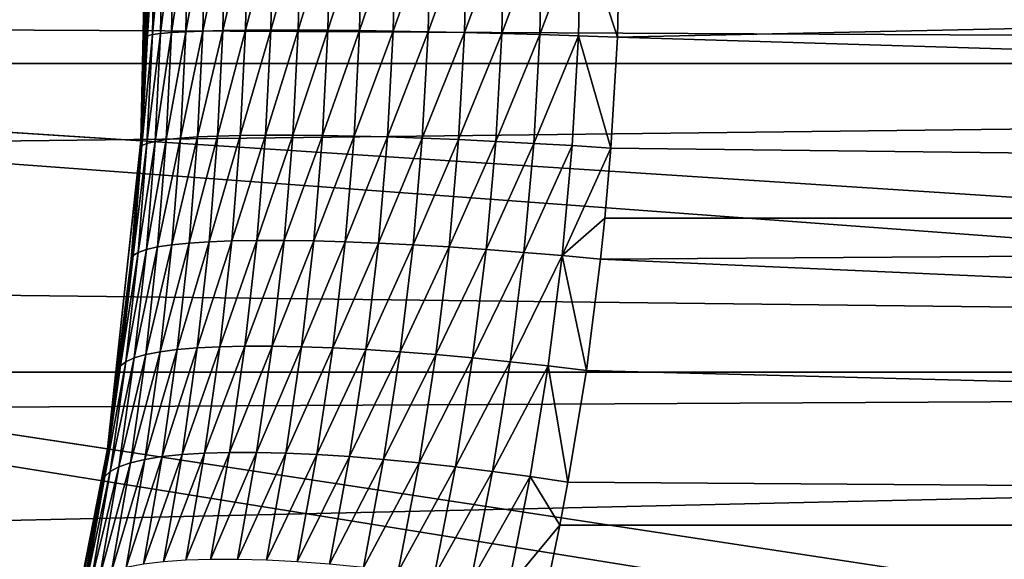
# Model space of a CAD drawing. Extents: x -187 to 187, y -176 to 28.
# Drawn here: x 106 to 108, y -1 to 0 of the extents above; entities that cross this region are included whole.
import ezdxf

# ---------------------------------------------------------------- set-up
doc = ezdxf.new("R2010")
doc.units = 0
doc.header["$MEASUREMENT"] = 0
for name, color, linetype in [('L4', 7, 'Continuous'), ('L6', 7, 'Continuous'), ('L8', 7, 'Continuous')]:
    doc.layers.add(name, color=color, linetype=linetype)

msp = doc.modelspace()

# ---------------------------------------------------------------- linework, layer by layer
at = {"layer": 'L4', "color": 7}
for points in [[(100, 0, 68), (106.0986, 0.131248, 68), (106.0873, -0.393502, 68)], [(106.0986, 0.131248, 68), (106.0999, -0.029407, 81.10008), (106.0873, -0.393502, 68)], [(117, 0, 94.1), (94.70156, -0.148085, 94.0982), (117, -0.262436, 94.09435)], [(106.0873, -0.393502, 68), (106.0309, -0.915338, 68), (100, 0, 68)], [(100, 0, 68), (106.0309, -0.915338, 68), (105.9299, -1.430398, 68)], [(100, 0, 68), (105.9299, -1.430398, 68), (105.785, -1.934867, 68)], [(117, -0.524385, 81.92258), (106.8956, -0.217535, 81.90388), (117, 0, 81.9)], [(106.8956, -0.217535, 81.90388), (106.8999, -0.029407, 81.90007), (117, 0, 81.9)], [(106.0873, -0.393502, 68), (106.0999, -0.029407, 81.10008), (106.0961, -0.217535, 81.10439)], [(106.0989, -0.215281, 81.17036), (106.0961, -0.217535, 81.10439), (106.0999, -0.029407, 81.10008)], [(106.1027, -0.029102, 81.16614), (106.1108, -0.028825, 81.23175), (106.0989, -0.215281, 81.17036)], [(106.0989, -0.215281, 81.17036), (106.1108, -0.028825, 81.23175), (106.1072, -0.213238, 81.23588)], [(106.0989, -0.215281, 81.17036), (106.0999, -0.029407, 81.10008), (106.1027, -0.029102, 81.16614)], [(106.1108, -0.028825, 81.23175), (106.1244, -0.028578, 81.29646), (106.1072, -0.213238, 81.23588)], [(106.1072, -0.213238, 81.23588), (106.1244, -0.028578, 81.29646), (106.1208, -0.211418, 81.3005)], [(106.1244, -0.028578, 81.29646), (106.1433, -0.028364, 81.35983), (106.1208, -0.211418, 81.3005)], [(106.1208, -0.211418, 81.3005), (106.1433, -0.028364, 81.35983), (106.1397, -0.209834, 81.36378)], [(106.1433, -0.028364, 81.35983), (106.1673, -0.028183, 81.42143), (106.1397, -0.209834, 81.36378)], [(106.1397, -0.209834, 81.36378), (106.1673, -0.028183, 81.42143), (106.1638, -0.208497, 81.4253)], [(106.1673, -0.028183, 81.42143), (106.1964, -0.028036, 81.48083), (106.1638, -0.208497, 81.4253)], [(106.1638, -0.208497, 81.4253), (106.1964, -0.028036, 81.48083), (106.1928, -0.207417, 81.48462)], [(106.1964, -0.028036, 81.48083), (106.2302, -0.027926, 81.53763), (106.1928, -0.207417, 81.48462)], [(106.1928, -0.207417, 81.48462), (106.2302, -0.027926, 81.53763), (106.2267, -0.2066, 81.54136)], [(106.2302, -0.027926, 81.53763), (106.2686, -0.027852, 81.59144), (106.2267, -0.2066, 81.54136)], [(106.2267, -0.2066, 81.54136), (106.2686, -0.027852, 81.59144), (106.2651, -0.206053, 81.59511)], [(106.2686, -0.027852, 81.59144), (106.3114, -0.027814, 81.64189), (106.2651, -0.206053, 81.59511)], [(106.2651, -0.206053, 81.59511), (106.3114, -0.027814, 81.64189), (106.3078, -0.205778, 81.64552)], [(106.3114, -0.027814, 81.64189), (106.3581, -0.027814, 81.68865), (106.3078, -0.205778, 81.64552)], [(106.3078, -0.205778, 81.64552), (106.3581, -0.027814, 81.68865), (106.3545, -0.205778, 81.69223)], [(106.3581, -0.027814, 81.68865), (106.4086, -0.027852, 81.73138), (106.3545, -0.205778, 81.69223)], [(106.3545, -0.205778, 81.69223), (106.4086, -0.027852, 81.73138), (106.4049, -0.206053, 81.73494)], [(106.4086, -0.027852, 81.73138), (106.4624, -0.027926, 81.7698), (106.4049, -0.206053, 81.73494)], [(106.4049, -0.206053, 81.73494), (106.4624, -0.027926, 81.7698), (106.4586, -0.2066, 81.77335)], [(106.4624, -0.027926, 81.7698), (106.5192, -0.028036, 81.80365), (106.4586, -0.2066, 81.77335)], [(106.4586, -0.2066, 81.77335), (106.5192, -0.028036, 81.80365), (106.5154, -0.207417, 81.80719)], [(106.5192, -0.028036, 81.80365), (106.5786, -0.028183, 81.83269), (106.5154, -0.207417, 81.80719)], [(106.5154, -0.207417, 81.80719), (106.5786, -0.028183, 81.83269), (106.5747, -0.208497, 81.83624)], [(106.5786, -0.028183, 81.83269), (106.6402, -0.028364, 81.85672), (106.5747, -0.208497, 81.83624)], [(106.5747, -0.208497, 81.83624), (106.6402, -0.028364, 81.85672), (106.6362, -0.209834, 81.8603)], [(106.6402, -0.028364, 81.85672), (106.7035, -0.028578, 81.87559), (106.6362, -0.209834, 81.8603)], [(106.6362, -0.209834, 81.8603), (106.7035, -0.028578, 81.87559), (106.6995, -0.211418, 81.87921)], [(106.7035, -0.028578, 81.87559), (106.7682, -0.028825, 81.88916), (106.6995, -0.211418, 81.87921)], [(106.6995, -0.211418, 81.87921), (106.7682, -0.028825, 81.88916), (106.7641, -0.213238, 81.89283)], [(106.7682, -0.028825, 81.88916), (106.8339, -0.029102, 81.89734), (106.7641, -0.213238, 81.89283)], [(106.7641, -0.213238, 81.89283), (106.8339, -0.029102, 81.89734), (106.8296, -0.215281, 81.90107)], [(106.8339, -0.029102, 81.89734), (106.8956, -0.217535, 81.90388), (106.8296, -0.215281, 81.90107)], [(106.8339, -0.029102, 81.89734), (106.8999, -0.029407, 81.90007), (106.8956, -0.217535, 81.90388)], [(117, -0.262436, 94.09435), (94.70156, -0.148085, 94.0982), (94.70491, -0.262538, 94.09435)], [(106.0895, -0.401509, 81.18101), (106.0873, -0.393513, 81.11437), (106.0989, -0.215281, 81.17036)], [(106.0989, -0.215281, 81.17036), (106.0873, -0.393513, 81.11437), (106.0961, -0.217535, 81.10439)], [(106.0989, -0.215281, 81.17036), (106.1072, -0.213238, 81.23588), (106.0895, -0.401509, 81.18101)], [(106.0895, -0.401509, 81.18101), (106.1072, -0.213238, 81.23588), (106.0979, -0.397717, 81.2463)], [(106.1072, -0.213238, 81.23588), (106.1208, -0.211418, 81.3005), (106.0979, -0.397717, 81.2463)], [(106.0979, -0.397717, 81.2463), (106.1208, -0.211418, 81.3005), (106.1116, -0.394342, 81.31069)], [(106.1208, -0.211418, 81.3005), (106.1397, -0.209834, 81.36378), (106.1116, -0.394342, 81.31069)], [(106.1116, -0.394342, 81.31069), (106.1397, -0.209834, 81.36378), (106.1306, -0.391404, 81.37376)], [(106.1397, -0.209834, 81.36378), (106.1638, -0.208497, 81.4253), (106.1306, -0.391404, 81.37376)], [(106.1306, -0.391404, 81.37376), (106.1638, -0.208497, 81.4253), (106.1548, -0.388925, 81.43507)], [(106.1638, -0.208497, 81.4253), (106.1928, -0.207417, 81.48462), (106.1548, -0.388925, 81.43507)], [(106.1548, -0.388925, 81.43507), (106.1928, -0.207417, 81.48462), (106.1839, -0.386921, 81.49421)], [(106.1928, -0.207417, 81.48462), (106.2267, -0.2066, 81.54136), (106.1839, -0.386921, 81.49421)], [(106.1839, -0.386921, 81.49421), (106.2267, -0.2066, 81.54136), (106.2177, -0.385407, 81.55078)], [(106.2267, -0.2066, 81.54136), (106.2651, -0.206053, 81.59511), (106.2177, -0.385407, 81.55078)], [(106.2177, -0.385407, 81.55078), (106.2651, -0.206053, 81.59511), (106.2561, -0.384391, 81.60439)], [(106.2651, -0.206053, 81.59511), (106.3078, -0.205778, 81.64552), (106.2561, -0.384391, 81.60439)], [(106.2561, -0.384391, 81.60439), (106.3078, -0.205778, 81.64552), (106.2987, -0.383882, 81.65468)], [(106.3078, -0.205778, 81.64552), (106.3545, -0.205778, 81.69223), (106.2987, -0.383882, 81.65468)], [(106.2987, -0.383882, 81.65468), (106.3545, -0.205778, 81.69223), (106.3453, -0.383882, 81.7013)], [(106.3545, -0.205778, 81.69223), (106.4049, -0.206053, 81.73494), (106.3453, -0.383882, 81.7013)], [(106.3453, -0.383882, 81.7013), (106.4049, -0.206053, 81.73494), (106.3956, -0.384391, 81.74394)], [(106.4049, -0.206053, 81.73494), (106.4586, -0.2066, 81.77335), (106.3956, -0.384391, 81.74394)], [(106.3956, -0.384391, 81.74394), (106.4586, -0.2066, 81.77335), (106.4492, -0.385407, 81.78231)], [(106.4586, -0.2066, 81.77335), (106.5154, -0.207417, 81.80719), (106.4492, -0.385407, 81.78231)], [(106.4492, -0.385407, 81.78231), (106.5154, -0.207417, 81.80719), (106.5058, -0.386921, 81.81615)], [(106.5154, -0.207417, 81.80719), (106.5747, -0.208497, 81.83624), (106.5058, -0.386921, 81.81615)], [(106.5058, -0.386921, 81.81615), (106.5747, -0.208497, 81.83624), (106.5649, -0.388925, 81.84523)], [(106.5747, -0.208497, 81.83624), (106.6362, -0.209834, 81.8603), (106.5649, -0.388925, 81.84523)], [(106.5649, -0.388925, 81.84523), (106.6362, -0.209834, 81.8603), (106.6262, -0.391404, 81.86935)], [(106.6362, -0.209834, 81.8603), (106.6995, -0.211418, 81.87921), (106.6262, -0.391404, 81.86935)], [(106.6262, -0.391404, 81.86935), (106.6995, -0.211418, 81.87921), (106.6893, -0.394342, 81.88835)], [(106.6995, -0.211418, 81.87921), (106.7641, -0.213238, 81.89283), (106.6893, -0.394342, 81.88835)], [(106.6893, -0.394342, 81.88835), (106.7641, -0.213238, 81.89283), (106.7537, -0.397717, 81.9021)], [(106.7641, -0.213238, 81.89283), (106.8296, -0.215281, 81.90107), (106.7537, -0.397717, 81.9021)], [(106.7537, -0.397717, 81.9021), (106.8296, -0.215281, 81.90107), (106.819, -0.401509, 81.9105)], [(106.8847, -0.40569, 81.91351), (106.819, -0.401509, 81.9105), (106.8296, -0.215281, 81.90107)], [(106.8296, -0.215281, 81.90107), (106.8956, -0.217535, 81.90388), (106.8847, -0.40569, 81.91351)], [(106.0873, -0.393502, 68), (106.0961, -0.217535, 81.10439), (106.0873, -0.393513, 81.11437)], [(106.8847, -0.40569, 81.91351), (106.8956, -0.217535, 81.90388), (117, -0.524385, 81.92258)], [(117, -0.262436, 94.09435), (94.70491, -0.262538, 94.09435), (94.71966, -0.524933, 94.07737)], [(117, -0.262436, 94.09435), (94.71966, -0.524933, 94.07737), (117, -0.785364, 94.04923)], [(106.2561, -0.384391, 81.60439), (106.2987, -0.383882, 81.65468), (106.2416, -0.563128, 81.61934)], [(106.2416, -0.563128, 81.61934), (106.2987, -0.383882, 81.65468), (106.2841, -0.562388, 81.66943)], [(106.2987, -0.383882, 81.65468), (106.3453, -0.383882, 81.7013), (106.2841, -0.562388, 81.66943)], [(106.2841, -0.562388, 81.66943), (106.3453, -0.383882, 81.7013), (106.3306, -0.562388, 81.71591)], [(106.3453, -0.383882, 81.7013), (106.3956, -0.384391, 81.74394), (106.3306, -0.562388, 81.71591)], [(106.0873, -0.393502, 68), (106.0873, -0.393513, 81.11437), (106.0309, -0.915338, 68)], [(106.0309, -0.915338, 68), (106.0873, -0.393513, 81.11437), (106.0865, -0.40569, 81.11528)], [(106.0895, -0.401509, 81.18101), (106.0979, -0.397717, 81.2463), (106.0743, -0.587976, 81.19815)], [(106.0743, -0.587976, 81.19815), (106.0979, -0.397717, 81.2463), (106.083, -0.582471, 81.26307)], [(106.0979, -0.397717, 81.2463), (106.1116, -0.394342, 81.31069), (106.083, -0.582471, 81.26307)], [(106.083, -0.582471, 81.26307), (106.1116, -0.394342, 81.31069), (106.0969, -0.57757, 81.3271)], [(106.0895, -0.401509, 81.18101), (106.0865, -0.40569, 81.11528), (106.0873, -0.393513, 81.11437)], [(106.1116, -0.394342, 81.31069), (106.1306, -0.391404, 81.37376), (106.0969, -0.57757, 81.3271)], [(106.0969, -0.57757, 81.3271), (106.1306, -0.391404, 81.37376), (106.1161, -0.573306, 81.38983)], [(106.1306, -0.391404, 81.37376), (106.1548, -0.388925, 81.43507), (106.1161, -0.573306, 81.38983)], [(106.1161, -0.573306, 81.38983), (106.1548, -0.388925, 81.43507), (106.1403, -0.569708, 81.45082)], [(106.1548, -0.388925, 81.43507), (106.1839, -0.386921, 81.49421), (106.1403, -0.569708, 81.45082)], [(106.1403, -0.569708, 81.45082), (106.1839, -0.386921, 81.49421), (106.1694, -0.5668, 81.50966)], [(106.1839, -0.386921, 81.49421), (106.2177, -0.385407, 81.55078), (106.1694, -0.5668, 81.50966)], [(106.1694, -0.5668, 81.50966), (106.2177, -0.385407, 81.55078), (106.2032, -0.564602, 81.56596)], [(106.2177, -0.385407, 81.55078), (106.2561, -0.384391, 81.60439), (106.2032, -0.564602, 81.56596)], [(106.2032, -0.564602, 81.56596), (106.2561, -0.384391, 81.60439), (106.2416, -0.563128, 81.61934)], [(106.3306, -0.562388, 81.71591), (106.3956, -0.384391, 81.74394), (106.3807, -0.563128, 81.75844)], [(106.3956, -0.384391, 81.74394), (106.4492, -0.385407, 81.78231), (106.3807, -0.563128, 81.75844)], [(106.3807, -0.563128, 81.75844), (106.4492, -0.385407, 81.78231), (106.434, -0.564602, 81.79676)], [(106.4492, -0.385407, 81.78231), (106.5058, -0.386921, 81.81615), (106.434, -0.564602, 81.79676)], [(106.434, -0.564602, 81.79676), (106.5058, -0.386921, 81.81615), (106.4903, -0.5668, 81.83059)], [(106.5058, -0.386921, 81.81615), (106.5649, -0.388925, 81.84523), (106.4903, -0.5668, 81.83059)], [(106.4903, -0.5668, 81.83059), (106.5649, -0.388925, 81.84523), (106.5492, -0.569708, 81.85971)], [(106.5649, -0.388925, 81.84523), (106.6262, -0.391404, 81.86935), (106.5492, -0.569708, 81.85971)], [(106.5492, -0.569708, 81.85971), (106.6262, -0.391404, 81.86935), (106.6102, -0.573306, 81.88393)], [(106.6262, -0.391404, 81.86935), (106.6893, -0.394342, 81.88835), (106.6102, -0.573306, 81.88393)], [(106.6102, -0.573306, 81.88393), (106.6893, -0.394342, 81.88835), (106.6729, -0.57757, 81.90308)], [(106.6893, -0.394342, 81.88835), (106.7537, -0.397717, 81.9021), (106.6729, -0.57757, 81.90308)], [(106.6729, -0.57757, 81.90308), (106.7537, -0.397717, 81.9021), (106.7369, -0.582471, 81.91703)], [(106.7537, -0.397717, 81.9021), (106.819, -0.401509, 81.9105), (106.7369, -0.582471, 81.91703)], [(106.0309, -0.915338, 68), (106.0865, -0.40569, 81.11528), (106.071, -0.594048, 81.1328)], [(106.0743, -0.587976, 81.19815), (106.071, -0.594048, 81.1328), (106.0865, -0.40569, 81.11528)], [(106.0743, -0.587976, 81.19815), (106.0865, -0.40569, 81.11528), (106.0895, -0.401509, 81.18101)], [(106.7369, -0.582471, 81.91703), (106.819, -0.401509, 81.9105), (106.8018, -0.587976, 81.92569)], [(106.8847, -0.40569, 81.91351), (106.8018, -0.587976, 81.92569), (106.819, -0.401509, 81.9105)], [(106.8745, -0.524456, 81.92259), (106.8018, -0.587976, 81.92569), (106.8847, -0.40569, 81.91351)], [(117, -0.524385, 81.92258), (106.8745, -0.524456, 81.92259), (106.8847, -0.40569, 81.91351)], [(117, -0.785364, 94.04923), (94.71966, -0.524933, 94.07737), (94.74413, -0.785585, 94.0492)], [(106.8745, -0.524456, 81.92259), (106.8672, -0.594048, 81.92899), (106.8018, -0.587976, 81.92569)], [(117, -1.044888, 81.99016), (106.8672, -0.594048, 81.92899), (117, -0.524385, 81.92258)], [(117, -0.524385, 81.92258), (106.8672, -0.594048, 81.92899), (106.8745, -0.524456, 81.92259)], [(106.1403, -0.569708, 81.45082), (106.1694, -0.5668, 81.50966), (106.1202, -0.751083, 81.47264)], [(106.1202, -0.751083, 81.47264), (106.1694, -0.5668, 81.50966), (106.1494, -0.747298, 81.53107)], [(106.1694, -0.5668, 81.50966), (106.2032, -0.564602, 81.56596), (106.1494, -0.747298, 81.53107)], [(106.1494, -0.747298, 81.53107), (106.2032, -0.564602, 81.56596), (106.1832, -0.744437, 81.58701)], [(106.2032, -0.564602, 81.56596), (106.2416, -0.563128, 81.61934), (106.1832, -0.744437, 81.58701)], [(106.1832, -0.744437, 81.58701), (106.2416, -0.563128, 81.61934), (106.2214, -0.742518, 81.64007)], [(106.2416, -0.563128, 81.61934), (106.2841, -0.562388, 81.66943), (106.2214, -0.742518, 81.64007)], [(106.2214, -0.742518, 81.64007), (106.2841, -0.562388, 81.66943), (106.2638, -0.741556, 81.6899)], [(106.2841, -0.562388, 81.66943), (106.3306, -0.562388, 81.71591), (106.2638, -0.741556, 81.6899)], [(106.2638, -0.741556, 81.6899), (106.3306, -0.562388, 81.71591), (106.3101, -0.741556, 81.73616)], [(106.3306, -0.562388, 81.71591), (106.3807, -0.563128, 81.75844), (106.3101, -0.741556, 81.73616)], [(106.3101, -0.741556, 81.73616), (106.3807, -0.563128, 81.75844), (106.3599, -0.742518, 81.77855)], [(106.3807, -0.563128, 81.75844), (106.434, -0.564602, 81.79676), (106.3599, -0.742518, 81.77855)], [(106.3599, -0.742518, 81.77855), (106.434, -0.564602, 81.79676), (106.413, -0.744437, 81.81678)], [(106.434, -0.564602, 81.79676), (106.4903, -0.5668, 81.83059), (106.413, -0.744437, 81.81678)], [(106.413, -0.744437, 81.81678), (106.4903, -0.5668, 81.83059), (106.4689, -0.747298, 81.8506)], [(106.4903, -0.5668, 81.83059), (106.5492, -0.569708, 81.85971), (106.4689, -0.747298, 81.8506)], [(106.0743, -0.587976, 81.19815), (106.083, -0.582471, 81.26307), (106.0533, -0.774869, 81.22189)], [(106.0533, -0.774869, 81.22189), (106.083, -0.582471, 81.26307), (106.0623, -0.7677, 81.2863)], [(106.083, -0.582471, 81.26307), (106.0969, -0.57757, 81.3271), (106.0623, -0.7677, 81.2863)], [(106.0623, -0.7677, 81.2863), (106.0969, -0.57757, 81.3271), (106.0765, -0.761319, 81.34984)], [(106.0969, -0.57757, 81.3271), (106.1161, -0.573306, 81.38983), (106.0765, -0.761319, 81.34984)], [(106.0765, -0.761319, 81.34984), (106.1161, -0.573306, 81.38983), (106.0959, -0.755767, 81.41209)], [(106.1161, -0.573306, 81.38983), (106.1403, -0.569708, 81.45082), (106.0959, -0.755767, 81.41209)], [(106.0959, -0.755767, 81.41209), (106.1403, -0.569708, 81.45082), (106.1202, -0.751083, 81.47264)], [(106.4689, -0.747298, 81.8506), (106.5492, -0.569708, 81.85971), (106.5274, -0.751083, 81.87979)], [(106.5492, -0.569708, 81.85971), (106.6102, -0.573306, 81.88393), (106.5274, -0.751083, 81.87979)], [(106.5274, -0.751083, 81.87979), (106.6102, -0.573306, 81.88393), (106.5879, -0.755767, 81.90413)], [(106.6102, -0.573306, 81.88393), (106.6729, -0.57757, 81.90308), (106.5879, -0.755767, 81.90413)], [(106.5879, -0.755767, 81.90413), (106.6729, -0.57757, 81.90308), (106.6502, -0.761319, 81.92348)], [(106.6729, -0.57757, 81.90308), (106.7369, -0.582471, 81.91703), (106.6502, -0.761319, 81.92348)], [(106.6502, -0.761319, 81.92348), (106.7369, -0.582471, 81.91703), (106.7137, -0.7677, 81.93771)], [(106.7369, -0.582471, 81.91703), (106.8018, -0.587976, 81.92569), (106.7137, -0.7677, 81.93771)], [(106.071, -0.594048, 81.1328), (106.0496, -0.782778, 81.15705), (106.0309, -0.915338, 68)], [(106.0533, -0.774869, 81.22189), (106.0496, -0.782778, 81.15705), (106.071, -0.594048, 81.1328)], [(106.0533, -0.774869, 81.22189), (106.071, -0.594048, 81.1328), (106.0743, -0.587976, 81.19815)], [(106.7137, -0.7677, 81.93771), (106.8018, -0.587976, 81.92569), (106.7781, -0.774869, 81.94671)], [(106.8018, -0.587976, 81.92569), (106.843, -0.782778, 81.95043), (106.7781, -0.774869, 81.94671)], [(106.8018, -0.587976, 81.92569), (106.8672, -0.594048, 81.92899), (106.843, -0.782778, 81.95043)], [(117, -1.044888, 81.99016), (106.843, -0.782778, 81.95043), (106.8672, -0.594048, 81.92899)], [(106.0959, -0.755767, 81.41209), (106.1202, -0.751083, 81.47264), (106.0699, -0.939006, 81.44069)], [(106.0699, -0.939006, 81.44069), (106.1202, -0.751083, 81.47264), (106.0944, -0.933279, 81.50068)], [(106.1202, -0.751083, 81.47264), (106.1494, -0.747298, 81.53107), (106.0944, -0.933279, 81.50068)], [(106.0944, -0.933279, 81.50068), (106.1494, -0.747298, 81.53107), (106.1237, -0.928651, 81.5586)], [(106.1494, -0.747298, 81.53107), (106.1832, -0.744437, 81.58701), (106.1237, -0.928651, 81.5586)], [(106.1237, -0.928651, 81.5586), (106.1832, -0.744437, 81.58701), (106.1575, -0.925154, 81.61407)], [(106.1832, -0.744437, 81.58701), (106.2214, -0.742518, 81.64007), (106.1575, -0.925154, 81.61407)], [(106.1575, -0.925154, 81.61407), (106.2214, -0.742518, 81.64007), (106.1956, -0.922809, 81.66672)], [(106.2214, -0.742518, 81.64007), (106.2638, -0.741556, 81.6899), (106.1956, -0.922809, 81.66672)], [(106.1956, -0.922809, 81.66672), (106.2638, -0.741556, 81.6899), (106.2378, -0.921633, 81.71621)], [(106.2638, -0.741556, 81.6899), (106.3101, -0.741556, 81.73616), (106.2378, -0.921633, 81.71621)], [(106.2378, -0.921633, 81.71621), (106.3101, -0.741556, 81.73616), (106.2838, -0.921633, 81.76221)], [(106.3101, -0.741556, 81.73616), (106.3599, -0.742518, 81.77855), (106.2838, -0.921633, 81.76221)], [(106.2838, -0.921633, 81.76221), (106.3599, -0.742518, 81.77855), (106.3333, -0.922809, 81.80441)], [(106.3599, -0.742518, 81.77855), (106.413, -0.744437, 81.81678), (106.3333, -0.922809, 81.80441)], [(106.3333, -0.922809, 81.80441), (106.413, -0.744437, 81.81678), (106.3859, -0.925154, 81.84254)], [(106.413, -0.744437, 81.81678), (106.4689, -0.747298, 81.8506), (106.3859, -0.925154, 81.84254)], [(106.3859, -0.925154, 81.84254), (106.4689, -0.747298, 81.8506), (106.4414, -0.928651, 81.87634)], [(106.4689, -0.747298, 81.8506), (106.5274, -0.751083, 81.87979), (106.4414, -0.928651, 81.87634)], [(106.4414, -0.928651, 81.87634), (106.5274, -0.751083, 81.87979), (106.4993, -0.933279, 81.90559)], [(106.5274, -0.751083, 81.87979), (106.5879, -0.755767, 81.90413), (106.4993, -0.933279, 81.90559)], [(106.0533, -0.774869, 81.22189), (106.0623, -0.7677, 81.2863), (106.0263, -0.962367, 81.25236)], [(106.0263, -0.962367, 81.25236), (106.0623, -0.7677, 81.2863), (106.0357, -0.953598, 81.31612)], [(106.0623, -0.7677, 81.2863), (106.0765, -0.761319, 81.34984), (106.0357, -0.953598, 81.31612)], [(106.0357, -0.953598, 81.31612), (106.0765, -0.761319, 81.34984), (106.0503, -0.945794, 81.37904)], [(106.0765, -0.761319, 81.34984), (106.0959, -0.755767, 81.41209), (106.0503, -0.945794, 81.37904)], [(106.0503, -0.945794, 81.37904), (106.0959, -0.755767, 81.41209), (106.0699, -0.939006, 81.44069)], [(106.4993, -0.933279, 81.90559), (106.5879, -0.755767, 81.90413), (106.5593, -0.939006, 81.9301)], [(106.5879, -0.755767, 81.90413), (106.6502, -0.761319, 81.92348), (106.5593, -0.939006, 81.9301)], [(106.5593, -0.939006, 81.9301), (106.6502, -0.761319, 81.92348), (106.621, -0.945794, 81.9497)], [(106.6502, -0.761319, 81.92348), (106.7137, -0.7677, 81.93771), (106.621, -0.945794, 81.9497)], [(106.621, -0.945794, 81.9497), (106.7137, -0.7677, 81.93771), (106.6839, -0.953598, 81.96427)], [(106.7137, -0.7677, 81.93771), (106.7781, -0.774869, 81.94671), (106.6839, -0.953598, 81.96427)], [(106.0263, -0.962367, 81.25236), (106.0309, -0.915448, 81.17814), (106.0533, -0.774869, 81.22189)], [(106.0533, -0.774869, 81.22189), (106.0309, -0.915448, 81.17814), (106.0496, -0.782778, 81.15705)], [(106.0309, -0.915338, 68), (106.0496, -0.782778, 81.15705), (106.0309, -0.915448, 81.17814)], [(106.6839, -0.953598, 81.96427), (106.7781, -0.774869, 81.94671), (106.7476, -0.962367, 81.97371)], [(106.7781, -0.774869, 81.94671), (106.8118, -0.972044, 81.97795), (106.7476, -0.962367, 81.97371)], [(106.7781, -0.774869, 81.94671), (106.843, -0.782778, 81.95043), (106.8118, -0.972044, 81.97795)], [(106.8118, -0.972044, 81.97795), (106.843, -0.782778, 81.95043), (117, -1.044888, 81.99016)], [(117, -0.785364, 94.04923), (94.74413, -0.785585, 94.0492), (94.75849, -0.903741, 94.03268)], [(94.81909, -1.285817, 93.96294), (117, -0.785364, 94.04923), (94.75849, -0.903741, 94.03268)], [(94.81909, -1.285817, 93.96294), (117, -1.302478, 93.95933), (117, -0.785364, 94.04923)], [(106.0309, -0.915338, 68), (106.0309, -0.915448, 81.17814), (105.9299, -1.430398, 68)], [(105.9299, -1.430398, 68), (106.0309, -0.915448, 81.17814), (106.0221, -0.972044, 81.18817)], [(106.0263, -0.962367, 81.25236), (106.0221, -0.972044, 81.18817), (106.0309, -0.915448, 81.17814)], [(106.0699, -0.939006, 81.44069), (106.0944, -0.933279, 81.50068), (106.038, -1.123229, 81.47583)], [(106.038, -1.123229, 81.47583), (106.0944, -0.933279, 81.50068), (106.0627, -1.116513, 81.53514)], [(106.0944, -0.933279, 81.50068), (106.1237, -0.928651, 81.5586), (106.0627, -1.116513, 81.53514)], [(106.0627, -1.116513, 81.53514), (106.1237, -0.928651, 81.5586), (106.092, -1.111086, 81.59243)], [(106.1237, -0.928651, 81.5586), (106.1575, -0.925154, 81.61407), (106.092, -1.111086, 81.59243)], [(106.092, -1.111086, 81.59243), (106.1575, -0.925154, 81.61407), (106.1258, -1.106985, 81.64734)], [(106.1575, -0.925154, 81.61407), (106.1956, -0.922809, 81.66672), (106.1258, -1.106985, 81.64734)], [(106.1258, -1.106985, 81.64734), (106.1956, -0.922809, 81.66672), (106.1638, -1.104236, 81.6995)], [(106.1956, -0.922809, 81.66672), (106.2378, -0.921633, 81.71621), (106.1638, -1.104236, 81.6995)], [(106.1638, -1.104236, 81.6995), (106.2378, -0.921633, 81.71621), (106.2057, -1.102857, 81.74858)], [(106.2378, -0.921633, 81.71621), (106.2838, -0.921633, 81.76221), (106.2057, -1.102857, 81.74858)], [(106.2057, -1.102857, 81.74858), (106.2838, -0.921633, 81.76221), (106.2514, -1.102857, 81.79426)], [(106.2838, -0.921633, 81.76221), (106.3333, -0.922809, 81.80441), (106.2514, -1.102857, 81.79426)], [(106.2514, -1.102857, 81.79426), (106.3333, -0.922809, 81.80441), (106.3005, -1.104236, 81.83623)], [(106.3333, -0.922809, 81.80441), (106.3859, -0.925154, 81.84254), (106.3005, -1.104236, 81.83623)], [(106.3005, -1.104236, 81.83623), (106.3859, -0.925154, 81.84254), (106.3527, -1.106985, 81.87423)], [(106.3859, -0.925154, 81.84254), (106.4414, -0.928651, 81.87634), (106.3527, -1.106985, 81.87423)], [(106.3527, -1.106985, 81.87423), (106.4414, -0.928651, 81.87634), (106.4076, -1.111086, 81.908)], [(106.4414, -0.928651, 81.87634), (106.4993, -0.933279, 81.90559), (106.4076, -1.111086, 81.908)], [(106.4076, -1.111086, 81.908), (106.4993, -0.933279, 81.90559), (106.4649, -1.116513, 81.93733)], [(106.4993, -0.933279, 81.90559), (106.5593, -0.939006, 81.9301), (106.4649, -1.116513, 81.93733)], [(106.0357, -0.953598, 81.31612), (106.0503, -0.945794, 81.37904), (106.0031, -1.140349, 81.35273)], [(106.0031, -1.140349, 81.35273), (106.0503, -0.945794, 81.37904), (106.0181, -1.131192, 81.4149)], [(106.0503, -0.945794, 81.37904), (106.0699, -0.939006, 81.44069), (106.0181, -1.131192, 81.4149)], [(106.0181, -1.131192, 81.4149), (106.0699, -0.939006, 81.44069), (106.038, -1.123229, 81.47583)], [(106.4649, -1.116513, 81.93733), (106.5593, -0.939006, 81.9301), (106.5242, -1.123229, 81.96202)], [(106.5593, -0.939006, 81.9301), (106.621, -0.945794, 81.9497), (106.5242, -1.123229, 81.96202)], [(106.5242, -1.123229, 81.96202), (106.621, -0.945794, 81.9497), (106.5851, -1.131192, 81.98192)], [(106.621, -0.945794, 81.9497), (106.6839, -0.953598, 81.96427), (106.5851, -1.131192, 81.98192)], [(106.0263, -0.962367, 81.25236), (106.0357, -0.953598, 81.31612), (105.9932, -1.150641, 81.28975)], [(105.9932, -1.150641, 81.28975), (106.0357, -0.953598, 81.31612), (106.0031, -1.140349, 81.35273)], [(105.9932, -1.150641, 81.28975), (106.0221, -0.972044, 81.18817), (106.0263, -0.962367, 81.25236)], [(106.5851, -1.131192, 81.98192), (106.6839, -0.953598, 81.96427), (106.6473, -1.140349, 81.99689)], [(106.6839, -0.953598, 81.96427), (106.7476, -0.962367, 81.97371), (106.6473, -1.140349, 81.99689)], [(106.6473, -1.140349, 81.99689), (106.7476, -0.962367, 81.97371), (106.7102, -1.150641, 82.00684)], [(106.7476, -0.962367, 81.97371), (106.798, -1.045039, 81.99018), (106.7102, -1.150641, 82.00684)], [(106.7476, -0.962367, 81.97371), (106.8118, -0.972044, 81.97795), (106.798, -1.045039, 81.99018)], [(105.9299, -1.430398, 68), (106.0221, -0.972044, 81.18817), (105.9883, -1.162, 81.22635)], [(105.9932, -1.150641, 81.28975), (105.9883, -1.162, 81.22635), (106.0221, -0.972044, 81.18817)], [(117, -1.044888, 81.99016), (106.798, -1.045039, 81.99018), (106.8118, -0.972044, 81.97795)], [(106.798, -1.045039, 81.99018), (106.7737, -1.162, 82.0117), (106.7102, -1.150641, 82.00684)], [(117, -1.557655, 82.10223), (106.7737, -1.162, 82.0117), (117, -1.044888, 81.99016)], [(117, -1.044888, 81.99016), (106.7737, -1.162, 82.0117), (106.798, -1.045039, 81.99018)]]:
    msp.add_3dface(points, dxfattribs=at)
at = {"layer": 'L6', "color": 7}
for points in [[(100, 0, 32), (114.9988, 0.187715, 32), (114.9594, -1.102351, 32)], [(114.9594, -1.102351, 68), (114.9988, 0.187715, 68), (100, 0, 68)], [(108.9161, -12.06245, 32), (107.8462, -12.78427, 32), (100, 0, 32)], [(100, 0, 32), (107.8462, -12.78427, 32), (106.7181, -13.41144, 32)], [(100, 0, 32), (106.7181, -13.41144, 32), (105.5403, -13.93932, 32)], [(111.7007, -9.385793, 32), (110.8506, -10.3569, 32), (100, 0, 32)], [(100, 0, 32), (110.8506, -10.3569, 32), (109.9201, -11.25133, 32)], [(100, 0, 32), (109.9201, -11.25133, 32), (108.9161, -12.06245, 32)], [(113.7095, -6.086816, 32), (113.1355, -7.242819, 32), (100, 0, 32)], [(100, 0, 32), (113.1355, -7.242819, 32), (112.4643, -8.345199, 32)], [(100, 0, 32), (112.4643, -8.345199, 32), (111.7007, -9.385793, 32)], [(114.8093, -2.384256, 32), (114.5495, -3.648508, 32), (100, 0, 32)], [(100, 0, 32), (114.5495, -3.648508, 32), (114.182, -4.885748, 32)], [(100, 0, 32), (114.182, -4.885748, 32), (113.7095, -6.086816, 32)], [(100, 0, 32), (114.9594, -1.102351, 32), (114.8093, -2.384256, 32)], [(114.182, -4.885748, 68), (114.5495, -3.648508, 68), (100, 0, 68)], [(100, 0, 68), (114.5495, -3.648508, 68), (114.8093, -2.384256, 68)], [(100, 0, 68), (114.8093, -2.384256, 68), (114.9594, -1.102351, 68)], [(112.4643, -8.345199, 68), (113.1355, -7.242819, 68), (100, 0, 68)], [(100, 0, 68), (113.1355, -7.242819, 68), (113.7095, -6.086816, 68)], [(100, 0, 68), (113.7095, -6.086816, 68), (114.182, -4.885748, 68)], [(109.9201, -11.25133, 68), (110.8506, -10.3569, 68), (100, 0, 68)], [(100, 0, 68), (110.8506, -10.3569, 68), (111.7007, -9.385793, 68)], [(100, 0, 68), (111.7007, -9.385793, 68), (112.4643, -8.345199, 68)], [(106.7181, -13.41144, 68), (107.8462, -12.78427, 68), (100, 0, 68)], [(100, 0, 68), (107.8462, -12.78427, 68), (108.9161, -12.06245, 68)], [(100, 0, 68), (108.9161, -12.06245, 68), (109.9201, -11.25133, 68)], [(100, 0, 68), (105.5403, -13.93932, 68), (106.7181, -13.41144, 68)]]:
    msp.add_3dface(points, dxfattribs=at)
at = {"layer": 'L8', "color": 7}
for points in [[(100, 0, 23), (127.4936, 0.591693, 23), (127.4427, -1.773982, 23)], [(100, 0, 32), (127.4427, -1.773982, 32), (127.4936, 0.591693, 32)], [(112.5374, -24.47576, 23), (110.387, -25.46293, 23), (100, 0, 23)], [(100, 0, 23), (110.387, -25.46293, 23), (108.1596, -26.26158, 23)], [(100, 0, 23), (108.1596, -26.26158, 23), (105.8718, -26.86581, 23)], [(118.3718, -20.46286, 23), (116.5447, -21.96643, 23), (100, 0, 23)], [(100, 0, 23), (116.5447, -21.96643, 23), (114.5951, -23.30738, 23)], [(100, 0, 23), (114.5951, -23.30738, 23), (112.5374, -24.47576, 23)], [(122.988, -15.09318, 23), (121.6054, -17.01346, 23), (100, 0, 23)], [(100, 0, 23), (121.6054, -17.01346, 23), (120.0628, -18.80778, 23)], [(100, 0, 23), (120.0628, -18.80778, 23), (118.3718, -20.46286, 23)], [(126.0799, -8.722761, 23), (125.2335, -10.93243, 23), (100, 0, 23)], [(100, 0, 23), (125.2335, -10.93243, 23), (124.2003, -13.06115, 23)], [(100, 0, 23), (124.2003, -13.06115, 23), (122.988, -15.09318, 23)], [(127.4427, -1.773982, 23), (127.1886, -4.126524, 23), (100, 0, 23)], [(100, 0, 23), (127.1886, -4.126524, 23), (126.7333, -6.448513, 23)], [(100, 0, 23), (126.7333, -6.448513, 23), (126.0799, -8.722761, 23)], [(126.7333, -6.448513, 32), (127.1886, -4.126524, 32), (100, 0, 32)], [(100, 0, 32), (127.1886, -4.126524, 32), (127.4427, -1.773982, 32)], [(124.2003, -13.06115, 32), (125.2335, -10.93243, 32), (100, 0, 32)], [(100, 0, 32), (125.2335, -10.93243, 32), (126.0799, -8.722761, 32)], [(100, 0, 32), (126.0799, -8.722761, 32), (126.7333, -6.448513, 32)], [(120.0628, -18.80778, 32), (121.6054, -17.01346, 32), (100, 0, 32)], [(100, 0, 32), (121.6054, -17.01346, 32), (122.988, -15.09318, 32)], [(100, 0, 32), (122.988, -15.09318, 32), (124.2003, -13.06115, 32)], [(114.5951, -23.30738, 32), (116.5447, -21.96643, 32), (100, 0, 32)], [(100, 0, 32), (116.5447, -21.96643, 32), (118.3718, -20.46286, 32)], [(100, 0, 32), (118.3718, -20.46286, 32), (120.0628, -18.80778, 32)], [(108.1596, -26.26158, 32), (110.387, -25.46293, 32), (100, 0, 32)], [(100, 0, 32), (110.387, -25.46293, 32), (112.5374, -24.47576, 32)], [(100, 0, 32), (112.5374, -24.47576, 32), (114.5951, -23.30738, 32)], [(100, 0, 32), (105.8718, -26.86581, 32), (108.1596, -26.26158, 32)]]:
    msp.add_3dface(points, dxfattribs=at)

doc.saveas('drawing.dxf')
